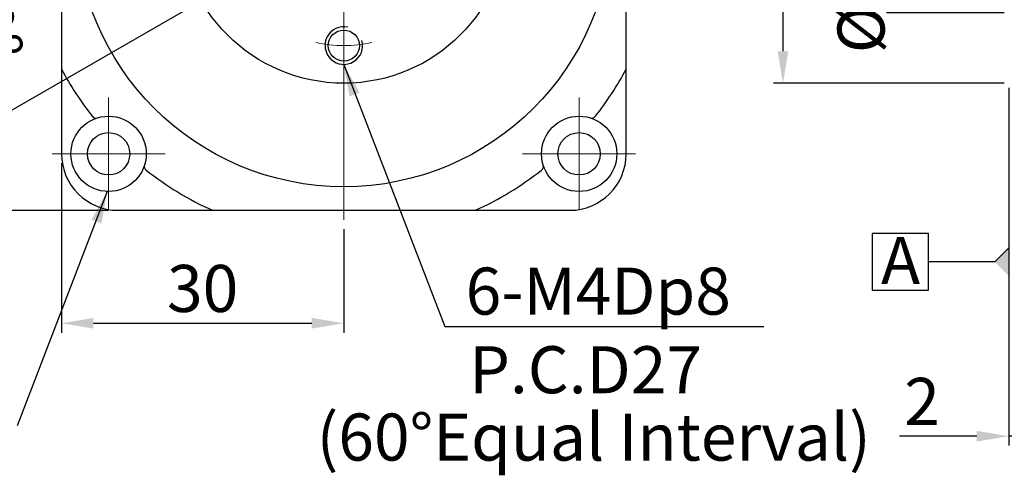
# Model space of a CAD drawing. Units: millimetres. Extents: x -6747 to -5865, y -3707 to -3398.
# Drawn here: x -6675 to -6571, y -3633 to -3584 of the extents above; entities that cross this region are included whole.
import ezdxf

# ---------------------------------------------------------------- set-up
doc = ezdxf.new("R2010")
doc.units = ezdxf.units.MM
doc.header["$LTSCALE"] = 100
doc.linetypes.add('CENTER', pattern=[7, 4, -1, 1, -1])
doc.linetypes.add('CENTERX2', pattern=[20.32, 12.7, -2.54, 2.54, -2.54])
doc.layers.add('中心線', color=140, linetype='CENTER', lineweight=9)
doc.layers.add('文字', color=2, linetype='Continuous', lineweight=9)
doc.styles.add('KOREAN', font='isocp.shx', dxfattribs={"bigfont": 'thangeul.shx'})
doc.styles.get("Standard").update_dxf_attribs({"font": 'ISOCP.SHX', "bigfont": 'WHGTXT.SHX'})
doc.dimstyles.new('DMTECH', dxfattribs={"dimscale": 9, "dimtxt": 2.5, "dimasz": 1.7, "dimexe": 0.5, "dimexo": 0.5, "dimgap": 0.6, "dimtad": 1, "dimdec": 3, "dimdsep": 46, "dimtxsty": 'KOREAN', "dimcen": -2, "dimclrd": 140, "dimclre": 140, "dimclrt": 140, "dimazin": 2, "dimtfac": 1, "dimtdec": 3, "dimtmove": 0, "dimatfit": 3, "dimfxl": 1, "dimtolj": 1, "dimarcsym": 0})
doc.dimstyles.new('DMTECH$0', dxfattribs={"dimscale": 24, "dimtxt": 2.5, "dimasz": 1.7, "dimexe": 0.5, "dimexo": 0.5, "dimgap": 0.6, "dimtad": 1, "dimdec": 3, "dimdsep": 46, "dimtxsty": 'KOREAN', "dimcen": -2, "dimclrd": 140, "dimclre": 140, "dimclrt": 140, "dimazin": 2, "dimtfac": 1, "dimtdec": 3, "dimtmove": 0, "dimatfit": 3, "dimfxl": 1, "dimtolj": 1, "dimarcsym": 0})

# ---------------------------------------------------------------- blocks, each defined once
blk = doc.blocks.new('*D9')
at = {"color": 140, "lineweight": -2, "transparency": 16777216}
for p, q in [((-6672.82, -3573.38), (-6684.58, -3573.38)), ((-6655.8, -3582.03), (-6678.72, -3595.26))]:
    blk.add_line(p, q, dxfattribs=at)
blk.add_arc((-6640.82, -3573.38), 42.77, 184.5561, 205.4439, dxfattribs=at)
at = {"color": 140, "transparency": 16777216}
for points in [[(-6684.01, -3576.8), (-6682.88, -3576.75), (-6683.58, -3573.38)], [(-6678.93, -3591.49), (-6679.94, -3592.01), (-6677.85, -3594.76)]]:
    blk.add_solid(points, dxfattribs=at)
at = {"layer": 'DEFPOINTS', "color": 0, "transparency": 16777216}
for p in [(-6671.82, -3573.38), (-6609.82, -3573.38), (-6650.08, -3578.73), (-6682.93, -3580.8), (-6654.93, -3581.53)]:
    blk.add_point(p, dxfattribs=at)
at = {"color": 140, "transparency": 16777216, "insert": (-6678.55, -3583.49), "char_height": 5, "attachment_point": 5, "rotation": 285, "style": 'KOREAN'}
blk.add_mtext('\\A1;30°', dxfattribs=at)
blk = doc.blocks.new('*D10')
at = {"color": 140, "lineweight": -2, "transparency": 16777216}
for p, q in [((-6672.82, -3573.38), (-6695.82, -3573.38)), ((-6694.82, -3600.98), (-6694.82, -3576.78)), ((-6665.82, -3604.38), (-6695.82, -3604.38))]:
    blk.add_line(p, q, dxfattribs=at)
at = {"color": 140, "transparency": 16777216}
for points in [[(-6695.38, -3576.78), (-6694.25, -3576.78), (-6694.82, -3573.38)], [(-6695.38, -3600.98), (-6694.25, -3600.98), (-6694.82, -3604.38)]]:
    blk.add_solid(points, dxfattribs=at)
at = {"layer": 'DEFPOINTS', "color": 0, "transparency": 16777216}
for p in [(-6694.82, -3573.38), (-6671.82, -3573.38), (-6664.82, -3604.38)]:
    blk.add_point(p, dxfattribs=at)
at = {"color": 140, "transparency": 16777216, "insert": (-6698.52, -3588.88), "char_height": 5, "attachment_point": 5, "rotation": 90, "style": 'KOREAN'}
blk.add_mtext('\\A1;31', dxfattribs=at)
blk = doc.blocks.new('*D12')
at = {"color": 140, "lineweight": -2, "transparency": 16777216}
for p, q in [((-6657.82, -3520.38), (-6707.82, -3520.38)), ((-6706.82, -3523.78), (-6706.82, -3600.98)), ((-6665.82, -3604.38), (-6707.82, -3604.38))]:
    blk.add_line(p, q, dxfattribs=at)
at = {"color": 140, "transparency": 16777216}
for points in [[(-6707.38, -3523.78), (-6706.25, -3523.78), (-6706.82, -3520.38)], [(-6707.38, -3600.98), (-6706.25, -3600.98), (-6706.82, -3604.38)]]:
    blk.add_solid(points, dxfattribs=at)
at = {"layer": 'DEFPOINTS', "color": 0, "transparency": 16777216}
for p in [(-6656.82, -3520.38), (-6706.82, -3604.38), (-6664.82, -3604.38)]:
    blk.add_point(p, dxfattribs=at)
at = {"color": 140, "transparency": 16777216, "insert": (-6710.52, -3562.38), "char_height": 5, "attachment_point": 5, "rotation": 90, "style": 'KOREAN'}
blk.add_mtext('\\A1;84', dxfattribs=at)
blk = doc.blocks.new('*D13')
at = {"color": 140, "lineweight": -2, "transparency": 16777216}
for p, q in [((-6670.82, -3599.38), (-6670.82, -3617.38)), ((-6640.82, -3606.38), (-6640.82, -3617.38)), ((-6667.42, -3616.38), (-6644.22, -3616.38))]:
    blk.add_line(p, q, dxfattribs=at)
at = {"color": 140, "transparency": 16777216}
for points in [[(-6667.42, -3615.81), (-6667.42, -3616.94), (-6670.82, -3616.38)], [(-6644.22, -3615.81), (-6644.22, -3616.94), (-6640.82, -3616.38)]]:
    blk.add_solid(points, dxfattribs=at)
at = {"layer": 'DEFPOINTS', "color": 0, "transparency": 16777216}
for p in [(-6670.82, -3598.38), (-6640.82, -3605.38), (-6640.82, -3616.38)]:
    blk.add_point(p, dxfattribs=at)
at = {"color": 140, "transparency": 16777216, "insert": (-6655.82, -3612.68), "char_height": 5, "attachment_point": 5, "style": 'KOREAN'}
blk.add_mtext('\\A1;30', dxfattribs=at)
blk = doc.blocks.new('*D14')
at = {"color": 140, "lineweight": -2, "transparency": 16777216}
for p, q in [((-6570.66, -3563.38), (-6583.16, -3563.38)), ((-6582.16, -3566.78), (-6582.16, -3579.98)), ((-6570.66, -3583.38), (-6583.16, -3583.38))]:
    blk.add_line(p, q, dxfattribs=at)
at = {"color": 140, "transparency": 16777216}
for points in [[(-6582.72, -3566.78), (-6581.59, -3566.78), (-6582.16, -3563.38)], [(-6582.72, -3579.98), (-6581.59, -3579.98), (-6582.16, -3583.38)]]:
    blk.add_solid(points, dxfattribs=at)
at = {"layer": 'DEFPOINTS', "color": 0, "transparency": 16777216}
for p in [(-6569.66, -3563.38), (-6582.16, -3583.38), (-6569.66, -3583.38)]:
    blk.add_point(p, dxfattribs=at)
at = {"color": 140, "transparency": 16777216, "insert": (-6585.86, -3581.37), "char_height": 5, "attachment_point": 5, "rotation": 90, "style": 'KOREAN'}
blk.add_mtext('\\A1;{\\Fisocp,thangeul|c129;%%C}20', dxfattribs=at)
blk = doc.blocks.new('*D15')
at = {"color": 140, "lineweight": -2, "transparency": 16777216}
for p, q in [((-6570.66, -3555.88), (-6595.16, -3555.88)), ((-6594.16, -3559.28), (-6594.16, -3587.48)), ((-6570.66, -3590.88), (-6595.16, -3590.88))]:
    blk.add_line(p, q, dxfattribs=at)
at = {"color": 140, "transparency": 16777216}
for points in [[(-6594.72, -3559.28), (-6593.59, -3559.28), (-6594.16, -3555.88)], [(-6594.72, -3587.48), (-6593.59, -3587.48), (-6594.16, -3590.88)]]:
    blk.add_solid(points, dxfattribs=at)
at = {"layer": 'DEFPOINTS', "color": 0, "transparency": 16777216}
for p in [(-6569.66, -3555.88), (-6594.16, -3590.88), (-6569.66, -3590.88)]:
    blk.add_point(p, dxfattribs=at)
at = {"color": 140, "transparency": 16777216, "insert": (-6597.86, -3573.38), "char_height": 5, "attachment_point": 5, "rotation": 90, "style": 'KOREAN'}
blk.add_mtext('\\A1;{\\Fisocp,thangeul|c129;%%C}35', dxfattribs=at)
blk = doc.blocks.new('*D18')
at = {"color": 140, "lineweight": -2, "transparency": 16777216}
for p, q in [((-6570.16, -3591.38), (-6570.16, -3629.38)), ((-6568.16, -3605.08), (-6568.16, -3629.38)), ((-6573.56, -3628.38), (-6581.78, -3628.38)), ((-6568.16, -3628.38), (-6570.16, -3628.38)), ((-6564.76, -3628.38), (-6561.36, -3628.38))]:
    blk.add_line(p, q, dxfattribs=at)
at = {"color": 140, "transparency": 16777216}
for points in [[(-6573.56, -3627.81), (-6573.56, -3628.94), (-6570.16, -3628.38)], [(-6564.76, -3627.81), (-6564.76, -3628.94), (-6568.16, -3628.38)]]:
    blk.add_solid(points, dxfattribs=at)
at = {"layer": 'DEFPOINTS', "color": 0, "transparency": 16777216}
for p in [(-6570.16, -3590.38), (-6568.16, -3604.08), (-6568.16, -3628.38)]:
    blk.add_point(p, dxfattribs=at)
at = {"color": 140, "transparency": 16777216, "insert": (-6579.37, -3624.68), "char_height": 5, "attachment_point": 5, "style": 'KOREAN'}
blk.add_mtext('\\A1;2', dxfattribs=at)

msp = doc.modelspace()

# ---------------------------------------------------------------- hatches: boundary and pattern name
msp.add_hatch(color=140).paths.add_polyline_path([(-6571.6571, -3609.8505), (-6570.1571, -3608.3505), (-6570.1571, -3611.3505)])

# ---------------------------------------------------------------- linework, layer by layer
for p, q in [((-6670.8153, -3548.8609), (-6670.8153, -3598.3756)), ((-6610.8153, -3598.3756), (-6610.8153, -3548.8609)), ((-6664.8153, -3604.3756), (-6616.8153, -3604.3756))]:
    msp.add_line(p, q)
at = {"color": 140}
for p, q in [((-6640.8168, -3588.8729), (-6630.1013, -3616.727)), ((-6665.9652, -3602.37), (-6675.5434, -3627.2678)), ((-6571.6571, -3609.8505), (-6570.1571, -3608.3505)), ((-6571.6571, -3609.8505), (-6578.6947, -3609.8505)), ((-6630.1013, -3616.727), (-6596.204, -3616.727))]:
    msp.add_line(p, q, dxfattribs=at)
msp.add_lwpolyline([(-6584.6947, -3612.8505), (-6578.6947, -3612.8505), (-6578.6947, -3606.8505), (-6584.6947, -3606.8505)], close=True, dxfattribs=at)
for centre, radius in [((-6640.8153, -3573.3756), 28.5), ((-6640.8153, -3573.3756), 17.5), ((-6640.8153, -3586.8756), 1.65), ((-6665.8153, -3598.3756), 4), ((-6615.8153, -3598.3756), 4), ((-6665.8153, -3598.3756), 2.25), ((-6615.8153, -3598.3756), 2.25)]:
    msp.add_circle(centre, radius)
at = {"color": 3}
msp.add_arc((-6640.8153, -3586.8756), 2, 77.483496, 15.957602, dxfattribs=at)
for centre, radius, start, end in [((-6640.8153, -3573.3756), 34, 208.072487, 218.170574), ((-6640.8153, -3573.3756), 34, 321.829426, 331.927513), ((-6667.1521, -3594.0788), 0.5, 218.170574, 287.282068), ((-6614.4785, -3594.0788), 0.5, 252.717932, 321.829426), ((-6664.8153, -3598.3756), 6, 180, 270), ((-6616.8153, -3598.3756), 6, 270, 0), ((-6661.5185, -3599.7125), 0.5, 162.717932, 231.829426), ((-6640.8153, -3573.3756), 34, 231.829426, 245.750371), ((-6640.8153, -3573.3756), 34, 294.249629, 308.170574), ((-6620.1121, -3599.7125), 0.5, 308.170574, 17.282068)]:
    msp.add_arc(centre, radius, start, end)
at = {"color": 140}
for points in [[(-6640.2123, -3592.2664), (-6639.1444, -3591.8869), (-6640.8168, -3588.8729)], [(-6666.5697, -3605.7635), (-6667.6376, -3605.384), (-6665.9652, -3602.37)]]:
    msp.add_solid(points, dxfattribs=at)
at = {"layer": '中心線', "color": 1, "linetype": 'CENTERX2'}
msp.add_arc((-6640.8153, -3573.3756), 13.5, 257.24126, 282.75874, dxfattribs=at)
at = {"layer": '文字', "color": 1, "linetype": 'CENTERX2', "lineweight": 0}
for p, q in [((-6640.8153, -3605.3756), (-6640.8153, -3519.3756)), ((-6665.8153, -3604.3756), (-6665.8153, -3592.3756)), ((-6615.8153, -3604.3756), (-6615.8153, -3592.3756)), ((-6659.8153, -3598.3756), (-6671.8153, -3598.3756)), ((-6609.8153, -3598.3756), (-6621.8153, -3598.3756))]:
    msp.add_line(p, q, dxfattribs=at)

# ---------------------------------------------------------------- texts
at = {"color": 140, "char_height": 5, "attachment_point": 5, "style": 'KOREAN'}
for s, insert in [('\\A1;{\\Fisocp,thangeul|c129;A}', (-6581.6602, -3609.7036)), ('\\A1;6-M4Dp8', (-6613.7814, -3612.9627))]:
    msp.add_mtext(s, dxfattribs=dict(at, insert=insert))
at = {"color": 140, "char_height": 5, "attachment_point": 5}
for s, insert in [('\\A1;P.C.D27', (-6615.1216, -3621.3171)), ('\\A1;(60%%DEqual Interval)', (-6614.2666, -3628.469))]:
    msp.add_mtext(s, dxfattribs=dict(at, insert=insert))

# ---------------------------------------------------------------- dimensions: what is measured, and where the dimension line sits
for base, p1, p2, picture, middle in [((-6706.8153, -3604.3756), (-6656.817, -3520.3756), (-6664.8153, -3604.3756), '*D12', (-6710.5153, -3562.3756)), ((-6694.8153, -3573.3756), (-6664.8153, -3604.3756), (-6671.8153, -3573.3756), '*D10', (-6698.5153, -3588.8756))]:
    dim = msp.add_linear_dim(base=base, p1=p1, p2=p2, angle=90, dimstyle='DMTECH$0', override={"dimscale": 2, "dimazin": 2, "dimfxl": 1.25, "dimarcsym": 1})
    dim.commit()
    dim.dimension.update_dxf_attribs({"geometry": picture, "text_midpoint": middle})
dim = msp.add_linear_dim(base=(-6594.1571, -3590.8756), p1=(-6569.6571, -3555.8756), p2=(-6569.6571, -3590.8756), angle=90, text='{\\Fisocp,thangeul|c129;%%C}<>', dimstyle='DMTECH$0', override={"dimscale": 2, "dimazin": 2, "dimfxl": 1.25, "dimarcsym": 1})
dim.commit()
dim.dimension.update_dxf_attribs({"geometry": '*D15', "text_midpoint": (-6597.8571, -3573.3756)})
dim = msp.add_linear_dim(base=(-6582.1571, -3583.3756), p1=(-6569.6571, -3563.3756), p2=(-6569.6571, -3583.3756), angle=90, text='{\\Fisocp,thangeul|c129;%%C}<>', dimstyle='DMTECH$0', override={"dimscale": 2, "dimazin": 2, "dimfxl": 1.25, "dimarcsym": 1})
dim.commit()
dim.dimension.update_dxf_attribs({"geometry": '*D14', "text_midpoint": (-6582.1571, -3581.3712), "dimtype": 160})
dim = msp.add_angular_dim_2l(base=(-6682.934, -3580.8023), line1=((-6650.0818, -3578.7256), (-6654.9315, -3581.5256)), line2=((-6609.8153, -3573.3756), (-6671.8153, -3573.3756)), dimstyle='DMTECH', override={"dimscale": 2, "dimazin": 2, "dimfxl": 1.25, "dimarcsym": 1})
dim.commit()
dim.dimension.update_dxf_attribs({"geometry": '*D9', "text_midpoint": (-6678.5526, -3583.4873)})
dim = msp.add_linear_dim(base=(-6568.1571, -3628.3756), p1=(-6570.1571, -3590.3756), p2=(-6568.1571, -3604.0756), dimstyle='DMTECH$0', override={"dimscale": 2, "dimazin": 2, "dimfxl": 1.25, "dimarcsym": 1})
dim.commit()
dim.dimension.update_dxf_attribs({"geometry": '*D18', "text_midpoint": (-6579.3707, -3628.3756), "dimtype": 160})
dim = msp.add_linear_dim(base=(-6640.8153, -3616.3756), p1=(-6670.8153, -3598.3756), p2=(-6640.8153, -3605.3756), dimstyle='DMTECH$0', override={"dimscale": 2, "dimazin": 2, "dimfxl": 1.25, "dimarcsym": 1})
dim.commit()
dim.dimension.update_dxf_attribs({"geometry": '*D13', "text_midpoint": (-6655.8153, -3612.6756)})

doc.saveas('drawing.dxf')
